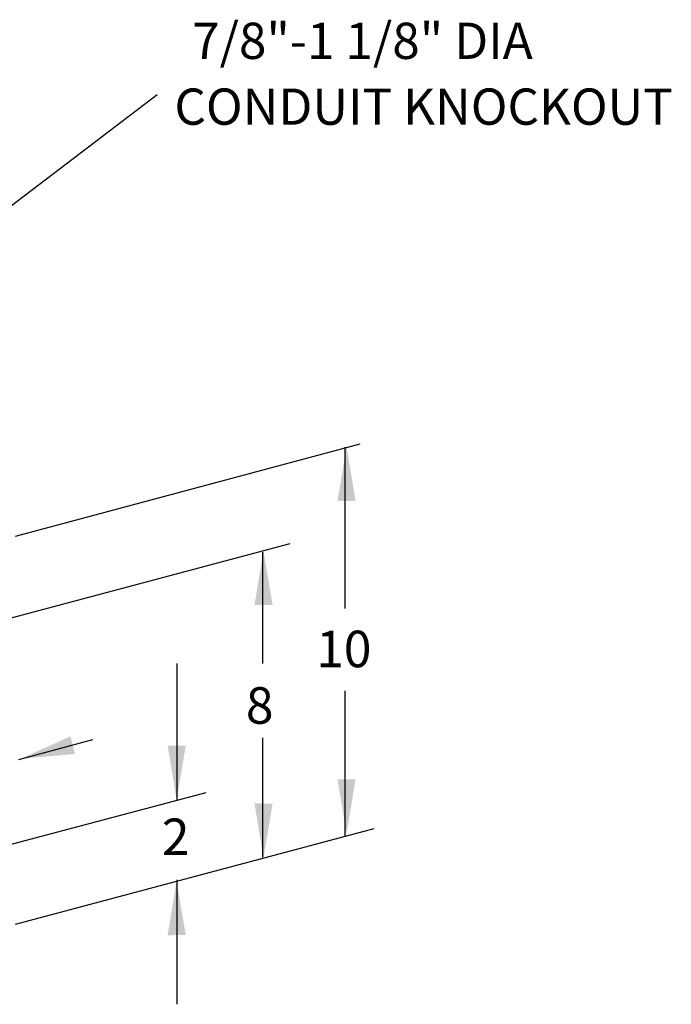
# Model space of a CAD drawing. Extents: x 0.2 to 10.8, y 0.2 to 8.3.
# Drawn here: x 4.7 to 5.8, y 2.7 to 4.4 of the extents above; entities that cross this region are included whole.
import ezdxf

# ---------------------------------------------------------------- set-up
doc = ezdxf.new("R2010")
doc.units = 0
doc.header["$LTSCALE"] = 0.5
doc.header["$MEASUREMENT"] = 0
doc.layers.add('DIMS', color=5, linetype='CONTINUOUS')
doc.styles.get("Standard").update_dxf_attribs({"font": 'romans.shx'})

msp = doc.modelspace()

# ---------------------------------------------------------------- linework, layer by layer
at = {"layer": 'DIMS'}
for p, q in [((4.6367, 4.0032), (4.9535, 4.2437)), ((4.709, 3.4825), (5.3035, 3.6413)), ((5.2772, 3.636), (5.2772, 3.3575)), ((4.6224, 3.3203), (5.1828, 3.4695)), ((5.1351, 3.455), (5.1351, 3.2628)), ((4.9873, 3.2628), (4.9873, 3.0261)), ((5.2772, 3.2154), (5.2772, 2.9648)), ((4.7146, 3.0974), (4.8424, 3.1319)), ((5.1351, 3.1347), (5.1351, 2.9286)), ((4.6224, 2.9302), (5.0379, 3.0406)), ((4.709, 2.8133), (5.3277, 2.9781)), ((4.9873, 2.8896), (4.9873, 2.6751))]:
    msp.add_line(p, q, dxfattribs=at)
for points in [[(5.2956, 3.5431), (5.2799, 3.6369), (5.2644, 3.5431)], [(5.1524, 3.3634), (5.1366, 3.4572), (5.1211, 3.3634)], [(4.8116, 3.1067), (4.7169, 3.0984), (4.8037, 3.137)], [(5.0025, 3.1212), (4.9868, 3.0274), (4.9713, 3.1212)], [(5.2956, 3.0629), (5.2799, 2.9692), (5.2644, 3.063)], [(5.1524, 3.0213), (5.1366, 2.9276), (5.1211, 3.0214)], [(5.0025, 2.7944), (4.9868, 2.8881), (4.9713, 2.7943)]]:
    msp.add_solid(points, dxfattribs=at)

# ---------------------------------------------------------------- texts
for s, p in [('7/8"-1 1/8" DIA', (5.0136, 4.3052)), ('CONDUIT KNOCKOUT', (4.983, 4.1917))]:
    msp.add_text(s, height=0.0625, dxfattribs=at).set_placement(p)
at = {"layer": 'DIMS', "ltscale": 0.5}
for s, p in [('10', (5.2275, 3.2563)), ('8', (5.1062, 3.1589)), ('2', (4.9613, 2.9325))]:
    msp.add_text(s, height=0.063, dxfattribs=at).set_placement(p)

doc.saveas('drawing.dxf')
